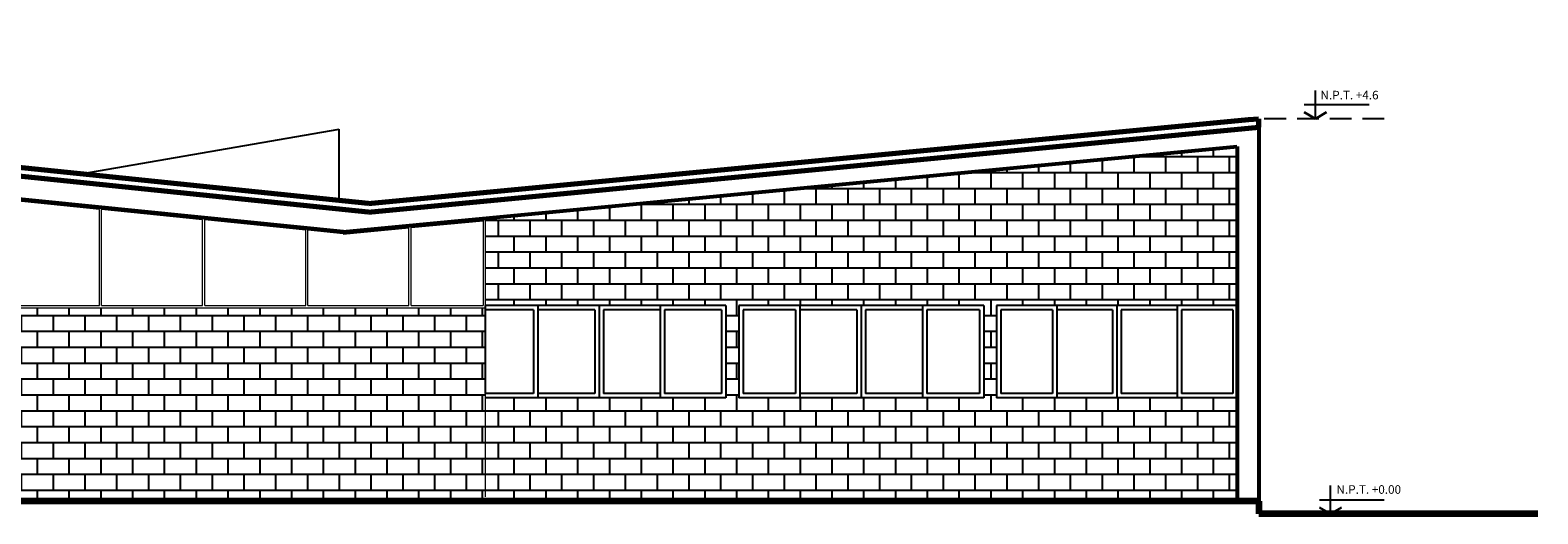
# Model space of a CAD drawing. Units: millimetres. Extents: x 1110 to 1214, y 1038 to 1099.
# Drawn here: x 1128 to 1146, y 1041 to 1047 of the extents above; entities that cross this region are included whole.
import ezdxf

# ---------------------------------------------------------------- set-up
doc = ezdxf.new("R2010")
doc.units = ezdxf.units.MM
doc.linetypes.add('DASHED', pattern=[19.05, 12.7, -6.35])
doc.layers.add('MUEBLES', color=253, linetype='Continuous')
doc.layers.add('muros', color=150, linetype='Continuous', lineweight=70)
doc.layers.add('VIDRIO', color=8, linetype='Continuous', lineweight=0)
doc.styles.add('DESCRIPCION', font='arial.ttf', dxfattribs={"height": 0.1})

# ---------------------------------------------------------------- blocks, each defined once
blk = doc.blocks.new('A$C5B13684F')
for p, q in [((0.129, 0), (0.129, 0.33)), ((0, 0.165), (0.756, 0.165))]:
    blk.add_line(p, q)
at = {"lineweight": 30}
for q in [(0, 0.074), (0.258, 0.074)]:
    blk.add_line((0.129, 0), q, dxfattribs=at)
at = {"insert": (0.199, 0.334), "char_height": 0.1, "attachment_point": 1, "style": 'DESCRIPCION'}
blk.add_mtext_dynamic_manual_height_columns('N.P.T. +0.00', width=0.7841, gutter_width=0.5, heights=[0], dxfattribs=at)

msp = doc.modelspace()

# ---------------------------------------------------------------- hatches: boundary and pattern name
h = msp.add_hatch()
h.set_pattern_fill('AR-B816', color=24, scale=0.00091)
h.set_pattern_definition([(0, (3.98026, 38.2125), (0, 0.184912), []), (90, (3.98026, 38.2125), (-0.184912, 0.184912), [0.184912, -0.184912])])
h.paths.add_polyline_path([(1133.454, 1043.854), (1128.754, 1043.854), (1127.754, 1043.854), (1126.504, 1043.854), (1120.591, 1043.854), (1120.591, 1041.604), (1142.204, 1041.604), (1142.204, 1042.804), (1139.404, 1042.804), (1139.404, 1043.879), (1142.204, 1043.879), (1142.204, 1045.73), (1133.454, 1044.897), (1133.454, 1043.879), (1136.254, 1043.879), (1136.254, 1042.804), (1133.454, 1042.804)])
h.paths.add_polyline_path([(1136.404, 1043.879), (1139.254, 1043.879), (1139.254, 1042.804), (1136.404, 1042.804)], flags=16)
h.paths.add_polyline_path([(1136.454, 1043.829), (1137.066, 1043.829), (1137.066, 1042.854), (1136.454, 1042.854)], flags=0)
h.paths.add_polyline_path([(1137.116, 1043.829), (1137.779, 1043.829), (1137.779, 1042.854), (1137.116, 1042.854)], flags=0)
h.paths.add_polyline_path([(1137.879, 1043.829), (1138.541, 1043.829), (1138.541, 1042.854), (1137.879, 1042.854)], flags=0)
h.paths.add_polyline_path([(1138.591, 1043.829), (1139.204, 1043.829), (1139.204, 1042.854), (1138.591, 1042.854)], flags=0)

# ---------------------------------------------------------------- linework, layer by layer
for p, q in [((1143.113, 1046.054), (1143.113, 1046.384)), ((1142.984, 1046.219), (1143.74, 1046.219))]:
    msp.add_line(p, q)
at = {"linetype": 'DASHED', "ltscale": 0.02}
msp.add_line((1143.915, 1046.054), (1142.454, 1046.054), dxfattribs=at)
at = {"lineweight": 30}
for q in [(1142.984, 1046.129), (1143.242, 1046.129)]:
    msp.add_line((1143.113, 1046.054), q, dxfattribs=at)
at = {"lineweight": 100}
for p, q in [((1142.454, 1041.604), (1112.454, 1041.604)), ((1142.454, 1041.604), (1142.454, 1041.454)), ((1145.701, 1041.454), (1142.454, 1041.454))]:
    msp.add_line(p, q, dxfattribs=at)
at = {"layer": 'MUEBLES', "lineweight": 53}
for p, q in [((1131.8, 1044.739), (1112.754, 1046.654)), ((1142.454, 1045.954), (1142.454, 1041.604)), ((1131.8, 1044.739), (1142.204, 1045.73)), ((1142.204, 1045.73), (1142.204, 1041.604))]:
    msp.add_line(p, q, dxfattribs=at)
at = {"layer": 'MUEBLES'}
for p, q in [((1128.754, 1045.411), (1131.754, 1045.932)), ((1131.754, 1045.103), (1131.754, 1045.932)), ((1131.8, 1044.714), (1132.566, 1044.787)), ((1132.591, 1044.79), (1133.429, 1044.869)), ((1136.254, 1043.879), (1133.454, 1043.879)), ((1133.454, 1043.879), (1133.454, 1042.854)), ((1134.016, 1043.829), (1133.454, 1043.829)), ((1134.016, 1043.829), (1134.016, 1042.854)), ((1134.066, 1043.879), (1134.066, 1042.804)), ((1134.729, 1043.829), (1134.066, 1043.829)), ((1134.729, 1043.829), (1134.729, 1042.854)), ((1134.779, 1043.879), (1134.779, 1042.804)), ((1134.829, 1043.829), (1134.829, 1042.854)), ((1135.491, 1043.829), (1134.829, 1043.829)), ((1135.491, 1043.879), (1135.491, 1042.804)), ((1136.204, 1043.829), (1135.541, 1043.829)), ((1135.541, 1043.829), (1135.541, 1042.854)), ((1136.204, 1043.829), (1136.204, 1042.854)), ((1136.254, 1043.879), (1136.254, 1042.804)), ((1139.254, 1043.879), (1136.404, 1043.879)), ((1136.404, 1043.879), (1136.404, 1042.804)), ((1137.066, 1043.829), (1136.454, 1043.829)), ((1136.454, 1043.829), (1136.454, 1042.854)), ((1137.066, 1043.829), (1137.066, 1042.854)), ((1137.116, 1043.879), (1137.116, 1042.804)), ((1137.779, 1043.829), (1137.116, 1043.829)), ((1137.779, 1043.829), (1137.779, 1042.854)), ((1137.829, 1043.879), (1137.829, 1042.804)), ((1138.541, 1043.829), (1137.879, 1043.829)), ((1137.879, 1043.829), (1137.879, 1042.854)), ((1138.541, 1043.879), (1138.541, 1042.804)), ((1139.204, 1043.829), (1138.591, 1043.829)), ((1138.591, 1043.829), (1138.591, 1042.854)), ((1139.204, 1043.829), (1139.204, 1042.854)), ((1139.254, 1043.879), (1139.254, 1042.804)), ((1142.204, 1043.879), (1139.404, 1043.879)), ((1139.404, 1043.879), (1139.404, 1042.804)), ((1140.054, 1043.829), (1139.454, 1043.829)), ((1139.454, 1043.829), (1139.454, 1042.854)), ((1140.054, 1043.829), (1140.054, 1042.854)), ((1140.104, 1043.879), (1140.104, 1042.804)), ((1140.754, 1043.829), (1140.104, 1043.829)), ((1140.754, 1043.829), (1140.754, 1042.854)), ((1140.804, 1043.879), (1140.804, 1042.804)), ((1141.504, 1043.829), (1140.854, 1043.829)), ((1140.854, 1043.829), (1140.854, 1042.854)), ((1141.504, 1043.879), (1141.504, 1042.804)), ((1142.154, 1043.829), (1141.554, 1043.829)), ((1141.554, 1043.829), (1141.554, 1042.854)), ((1142.154, 1043.829), (1142.154, 1042.854)), ((1134.016, 1042.854), (1133.454, 1042.854)), ((1134.729, 1042.854), (1134.066, 1042.854)), ((1135.491, 1042.854), (1134.829, 1042.854)), ((1136.204, 1042.854), (1135.541, 1042.854)), ((1137.066, 1042.854), (1136.454, 1042.854)), ((1137.779, 1042.854), (1137.116, 1042.854)), ((1138.541, 1042.854), (1137.879, 1042.854)), ((1139.204, 1042.854), (1138.591, 1042.854)), ((1140.054, 1042.854), (1139.454, 1042.854)), ((1140.754, 1042.854), (1140.104, 1042.854)), ((1141.504, 1042.854), (1140.854, 1042.854)), ((1142.154, 1042.854), (1141.554, 1042.854)), ((1136.254, 1042.804), (1133.454, 1042.804)), ((1139.254, 1042.804), (1136.404, 1042.804)), ((1142.204, 1042.804), (1139.404, 1042.804))]:
    msp.add_line(p, q, dxfattribs=at)
at = {"layer": 'muros', "color": 5}
for p, q in [((1132.094, 1045.068), (1112.454, 1047.085)), ((1132.093, 1044.967), (1112.454, 1046.985)), ((1132.094, 1045.068), (1142.334, 1046.043)), ((1142.334, 1046.043), (1142.454, 1046.054)), ((1142.454, 1045.954), (1142.454, 1046.054)), ((1132.093, 1044.967), (1142.454, 1045.954))]:
    msp.add_line(p, q, dxfattribs=at)
at = {"layer": 'VIDRIO'}
for p, q in [((1128.966, 1044.999), (1127.791, 1045.117)), ((1128.966, 1043.879), (1128.966, 1044.999)), ((1128.966, 1043.879), (1128.966, 1044.999)), ((1130.166, 1044.878), (1128.991, 1044.997)), ((1128.991, 1043.879), (1128.991, 1044.997)), ((1128.991, 1043.879), (1128.991, 1044.997)), ((1130.166, 1043.879), (1130.166, 1044.878)), ((1131.366, 1044.758), (1130.191, 1044.876)), ((1130.191, 1043.879), (1130.191, 1044.876)), ((1132.566, 1043.879), (1132.566, 1044.787)), ((1132.566, 1043.879), (1132.566, 1044.787)), ((1132.591, 1043.879), (1132.591, 1044.79)), ((1132.591, 1043.879), (1132.591, 1044.79)), ((1133.429, 1044.869), (1133.429, 1043.879)), ((1133.454, 1044.897), (1133.454, 1041.654)), ((1131.366, 1043.879), (1131.366, 1044.758)), ((1131.8, 1044.714), (1131.391, 1044.755)), ((1131.391, 1043.879), (1131.391, 1044.755)), ((1127.754, 1043.854), (1128.754, 1043.854)), ((1127.791, 1043.879), (1128.966, 1043.879)), ((1128.754, 1043.854), (1133.454, 1043.854)), ((1128.991, 1043.879), (1130.166, 1043.879)), ((1130.191, 1043.879), (1131.366, 1043.879)), ((1131.391, 1043.879), (1132.566, 1043.879)), ((1131.954, 1043.879), (1132.566, 1043.879)), ((1132.591, 1043.879), (1133.429, 1043.879))]:
    msp.add_line(p, q, dxfattribs=at)

# ---------------------------------------------------------------- block references
at = {"color": 4}
msp.add_blockref('A$C5B13684F', (1143.159, 1041.454), dxfattribs=at)

# ---------------------------------------------------------------- texts
at = {"insert": (1143.172, 1046.379), "char_height": 0.1, "attachment_point": 1, "style": 'DESCRIPCION'}
msp.add_mtext_dynamic_manual_height_columns('N.P.T. +4.6', width=1.01343, gutter_width=0.5, heights=[0], dxfattribs=at)

doc.saveas('drawing.dxf')
